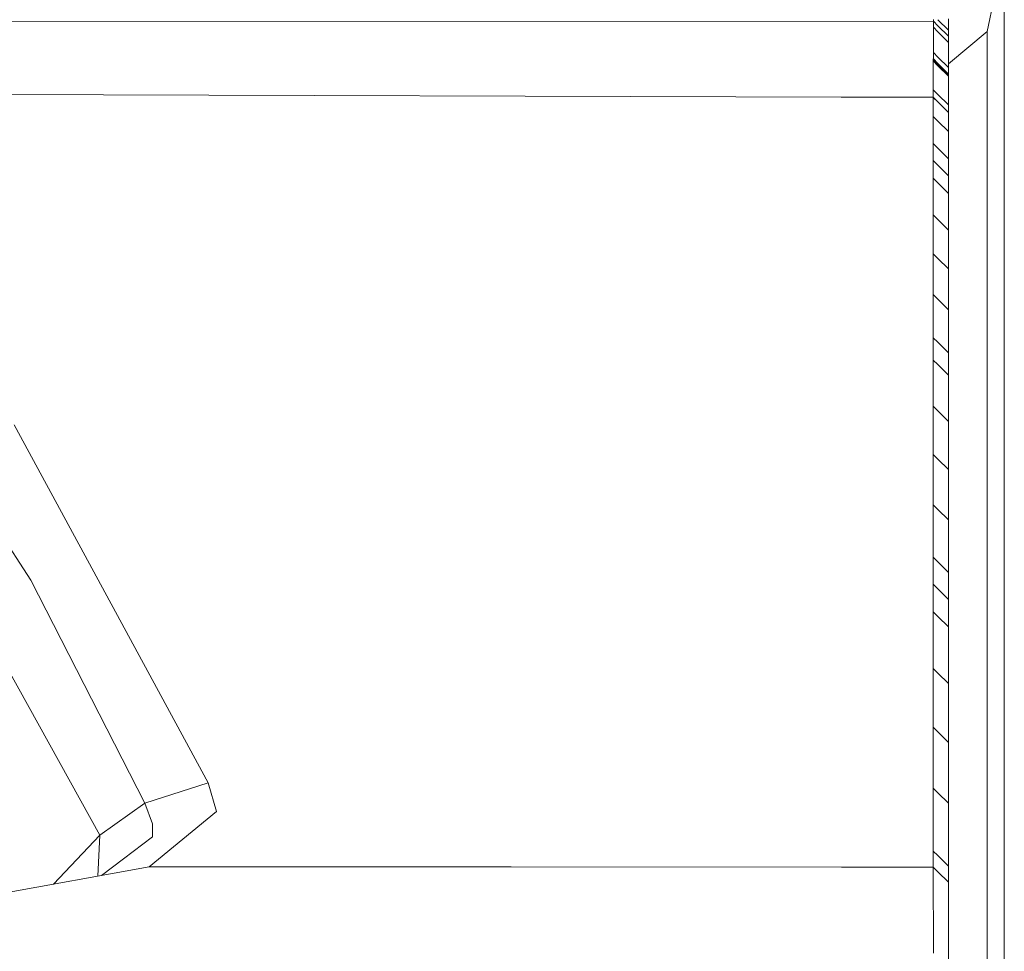
# Model space of a CAD drawing. Units: millimetres. Extents: x 967 to 8470, y -1530 to 1682.
# Drawn here: x 3465 to 3539, y 961 to 1031 of the extents above; entities that cross this region are included whole.
import ezdxf

# ---------------------------------------------------------------- set-up
doc = ezdxf.new("R2010")
doc.units = ezdxf.units.MM
doc.layers.add('1', color=7, linetype='Continuous', true_color=0xffffff)

msp = doc.modelspace()

# ---------------------------------------------------------------- linework, layer by layer
at = {"layer": '1', "color": 18, "linetype": 'Continuous', "lineweight": 13}
for p, q in [((3538.946211, 1036.835432), (3537.659705, 1030.452728)), ((3538.946211, 1036.835432), (3538.945496, 1025.689363)), ((3533.597052, 1031.242728), (3442.779267, 1031.217279)), ((3533.597052, 1031.242728), (3533.597052, 1031.359673)), ((3533.597052, 1031.242728), (3533.946767, 1030.893304)), ((3533.597052, 1031.113029), (3533.597052, 1031.242728)), ((3533.597052, 1030.947924), (3533.597052, 1031.113029)), ((3533.597052, 1030.781507), (3533.597052, 1030.947924)), ((3534.746706, 1030.548215), (3533.9469, 1031.347358)), ((3534.746945, 1031.015277), (3534.746706, 1030.783057)), ((3534.746945, 1031.015277), (3534.746706, 1030.37703)), ((3534.746945, 1031.015277), (3534.746945, 1031.423569)), ((3533.946594, 1030.432292), (3533.597052, 1030.781507)), ((3533.597052, 1030.442715), (3533.597052, 1030.781507)), ((3533.597052, 1030.442715), (3533.597052, 1029.679537)), ((3533.94671, 1030.432175), (3533.946606, 1030.43228)), ((3533.946812, 1030.893258), (3534.746523, 1030.094211)), ((3534.746574, 1029.633058), (3533.946812, 1030.432074)), ((3534.746706, 1030.548215), (3534.746706, 1030.783057)), ((3534.746706, 1030.380249), (3534.746706, 1030.548215)), ((3534.746706, 1028.008492), (3537.659705, 1030.452728)), ((3534.746706, 1030.380249), (3534.746706, 1030.210972)), ((3534.746945, 1030.264854), (3534.746706, 1030.362937)), ((3534.746706, 1030.094028), (3534.746706, 1030.210972)), ((3534.746945, 1030.262232), (3534.746945, 1030.264854)), ((3534.74766, 1028.841376), (3534.746945, 1030.262232)), ((3537.659943, 1029.955864), (3537.659705, 1030.452728)), ((3533.597052, 1028.880835), (3533.597052, 1029.679537)), ((3534.746545, 1030.094189), (3534.746706, 1030.094028)), ((3534.746706, 1029.632926), (3534.746615, 1029.633017)), ((3534.746706, 1029.964328), (3534.746706, 1030.094028)), ((3534.746706, 1029.964328), (3534.746706, 1029.799342)), ((3534.746706, 1029.632926), (3534.746706, 1029.799342)), ((3534.746706, 1029.294252), (3534.746706, 1029.632926)), ((3537.658989, 1019.983172), (3537.659943, 1029.955864)), ((3533.597052, 1028.880835), (3533.597052, 1028.692722)), ((3533.946404, 1028.53199), (3533.597052, 1028.880835)), ((3534.746706, 1028.531194), (3534.746706, 1029.294252)), ((3534.747748, 1028.009367), (3534.74766, 1028.841376)), ((3533.591092, 1028.337955), (3533.5899, 1028.321862)), ((3533.5899, 1028.321743), (3533.5899, 1028.321862)), ((3533.5899, 1028.299689), (3533.5899, 1028.321743)), ((3533.946335, 1027.965862), (3533.5899, 1028.321743)), ((3533.5899, 1028.277755), (3533.5899, 1028.299689)), ((3533.5899, 1028.233647), (3533.5899, 1028.277755)), ((3533.5899, 1027.843237), (3533.5899, 1028.233647)), ((3533.946335, 1027.877766), (3533.5899, 1028.233647)), ((3533.591807, 1028.3463), (3533.591092, 1028.337955)), ((3533.592761, 1028.354645), (3533.591807, 1028.3463)), ((3533.592761, 1028.354645), (3533.594191, 1028.365374)), ((3533.592761, 1028.354645), (3533.946335, 1028.001437)), ((3533.594906, 1028.370976), (3533.594191, 1028.365374)), ((3533.595383, 1028.37646), (3533.594906, 1028.370976)), ((3533.595383, 1028.37646), (3533.596337, 1028.386712)), ((3533.595383, 1028.37646), (3533.946335, 1028.025835)), ((3533.596814, 1028.392434), (3533.596337, 1028.386712)), ((3533.596814, 1028.392434), (3533.597052, 1028.398156)), ((3533.597052, 1028.692722), (3533.597052, 1028.545856)), ((3533.597052, 1028.398156), (3533.597052, 1028.545856)), ((3533.946335, 1028.049344), (3533.597052, 1028.398156)), ((3534.746706, 1027.732849), (3533.946574, 1028.53182)), ((3534.746706, 1027.250051), (3533.946574, 1028.049106)), ((3533.946574, 1028.025597), (3534.745038, 1027.227879)), ((3533.946574, 1028.001198), (3534.742415, 1027.206182)), ((3534.746706, 1027.732849), (3534.746706, 1028.531194)), ((3533.590138, 1026.967525), (3533.5899, 1027.843237)), ((3534.739554, 1027.173877), (3533.946574, 1027.965624)), ((3534.739554, 1027.085781), (3533.946574, 1027.877528)), ((3534.745038, 1027.227879), (3534.745991, 1027.238131)), ((3534.745991, 1027.238131), (3534.746468, 1027.243972)), ((3534.746706, 1027.250051), (3534.746468, 1026.651263)), ((3534.746468, 1027.243972), (3534.746706, 1027.250051)), ((3534.746706, 1027.544737), (3534.746706, 1027.732849)), ((3534.746706, 1027.544737), (3534.746706, 1027.397871)), ((3534.746706, 1027.250051), (3534.746706, 1027.397871)), ((3533.590138, 1026.061416), (3533.590138, 1026.967525)), ((3534.739554, 1027.173877), (3534.740508, 1027.189851)), ((3534.739554, 1027.151823), (3534.739554, 1027.173877)), ((3534.739554, 1027.129889), (3534.739554, 1027.151823)), ((3534.739554, 1027.085781), (3534.739554, 1027.129889)), ((3534.739554, 1027.085781), (3534.739554, 1026.69549)), ((3534.739554, 1026.69549), (3534.739792, 1025.820017)), ((3534.739585, 1026.579931), (3534.739792, 1026.583552)), ((3534.740508, 1026.591897), (3534.739792, 1026.583552)), ((3534.741461, 1027.198076), (3534.740508, 1027.189851)), ((3534.741461, 1026.600122), (3534.740508, 1026.591897)), ((3534.741461, 1027.198076), (3534.742415, 1027.206182)), ((3534.741461, 1026.600122), (3534.742177, 1026.607513)), ((3534.742415, 1027.206182), (3534.742177, 1026.607513)), ((3534.742177, 1026.607513), (3534.742892, 1026.612997)), ((3534.742415, 1027.206182), (3534.743607, 1027.216792)), ((3534.742892, 1026.612997), (3534.743607, 1026.618481)), ((3534.744322, 1027.222276), (3534.743607, 1027.216792)), ((3534.743607, 1026.618481), (3534.744084, 1026.623964)), ((3534.744084, 1026.623964), (3534.744561, 1026.62909)), ((3534.744322, 1027.222276), (3534.745038, 1027.227879)), ((3534.745038, 1027.227879), (3534.744561, 1026.62909)), ((3534.744561, 1026.62909), (3534.745276, 1026.634812)), ((3534.745276, 1026.634812), (3534.745753, 1026.640654)), ((3534.745753, 1026.640654), (3534.74623, 1026.646495)), ((3534.74623, 1026.646495), (3534.746468, 1026.651263)), ((3526.656972, 1025.515904), (3442.775899, 1025.78259)), ((3526.656972, 1025.515904), (3442.775899, 1025.78259)), ((3533.590376, 1025.850296), (3533.590138, 1026.061416)), ((3533.939421, 1025.712821), (3533.590138, 1026.061416)), ((3533.590376, 1025.637865), (3533.590376, 1025.850296)), ((3534.739792, 1024.914026), (3534.739792, 1025.820017)), ((3526.657214, 1025.515903), (3526.656977, 1025.515904)), ((3526.657214, 1025.515903), (3526.656977, 1025.515904)), ((3526.664078, 1025.515881), (3526.657301, 1025.515903)), ((3526.664078, 1025.515881), (3526.657301, 1025.515903)), ((3533.590376, 1025.49386), (3526.66408, 1025.515881)), ((3533.590376, 1025.49386), (3526.66408, 1025.515881)), ((3533.590376, 1025.49386), (3533.590376, 1025.637865)), ((3533.590376, 1025.49386), (3533.93954, 1025.145457)), ((3533.590376, 1025.490522), (3533.590376, 1025.49386)), ((3533.590376, 1025.49386), (3533.93954, 1025.145457)), ((3533.939541, 1025.142118), (3533.590376, 1025.490522)), ((3533.590376, 1025.366306), (3533.590376, 1025.490522)), ((3533.590376, 1025.366306), (3533.590376, 1024.933815)), ((3534.739792, 1024.914026), (3533.939688, 1025.712554)), ((3533.939837, 1025.14516), (3534.740031, 1024.346709)), ((3533.939837, 1025.14516), (3534.740031, 1024.346709)), ((3534.740031, 1024.343371), (3533.939838, 1025.141822)), ((3538.945496, 1025.689363), (3538.945735, 1024.717212)), ((3533.590376, 1024.933815), (3533.590376, 1024.49584)), ((3533.590376, 1024.052501), (3533.590376, 1024.49584)), ((3534.739792, 1024.703145), (3534.739792, 1024.914026)), ((3534.739792, 1024.703145), (3534.740031, 1024.490714)), ((3534.740031, 1024.346709), (3534.740031, 1024.490714)), ((3534.740031, 1024.343371), (3534.740031, 1024.346709)), ((3534.740031, 1024.219155), (3534.740031, 1024.343371)), ((3538.946211, 1017.359257), (3538.945735, 1024.717212)), ((3533.590615, 1023.603559), (3533.590376, 1024.052501)), ((3533.939898, 1023.703813), (3533.590376, 1024.052501)), ((3533.590615, 1022.813916), (3533.590615, 1023.603559)), ((3534.740031, 1022.905588), (3533.939943, 1023.703767)), ((3534.740031, 1024.219155), (3534.740031, 1023.786783)), ((3534.740031, 1023.786783), (3534.740031, 1023.348927)), ((3533.590615, 1022.007942), (3533.590615, 1022.813916)), ((3534.740031, 1022.905588), (3534.740031, 1023.348927)), ((3534.740031, 1022.456884), (3534.740031, 1022.905588)), ((3534.740269, 1021.667361), (3534.740031, 1022.456884)), ((3533.940136, 1021.659399), (3533.590615, 1022.007942)), ((3533.590615, 1021.534681), (3533.590615, 1022.007942)), ((3533.590853, 1021.130323), (3533.590615, 1021.534681)), ((3534.740269, 1020.861506), (3533.940139, 1021.659397)), ((3534.740269, 1020.861506), (3534.740269, 1021.667361)), ((3533.590853, 1020.722032), (3533.590853, 1021.130323)), ((3533.590853, 1020.233989), (3533.590853, 1020.722032)), ((3533.940136, 1020.37369), (3533.590853, 1020.722032)), ((3534.740269, 1020.388246), (3534.740269, 1020.861506)), ((3533.590853, 1019.817114), (3533.590853, 1020.233989)), ((3533.590853, 1019.396424), (3533.590853, 1019.817114)), ((3533.940371, 1020.373456), (3533.94018, 1020.373646)), ((3534.740269, 1019.575715), (3533.940375, 1020.373452)), ((3534.740269, 1020.388246), (3534.740269, 1019.984007)), ((3534.740269, 1019.575715), (3534.740269, 1019.984007)), ((3537.659228, 1017.329454), (3537.658989, 1019.983172)), ((3533.590853, 1018.893719), (3533.590853, 1019.396424)), ((3533.940153, 1019.048247), (3533.590853, 1019.396424)), ((3534.740508, 1019.087791), (3534.740269, 1019.575715)), ((3534.740508, 1018.671036), (3534.740508, 1019.087791)), ((3533.591092, 1017.773151), (3533.590853, 1018.893719)), ((3534.740508, 1018.250465), (3533.940375, 1019.048026)), ((3534.740508, 1018.250465), (3534.740508, 1018.671036)), ((3533.591092, 1016.626358), (3533.591092, 1017.773151)), ((3534.740508, 1017.74776), (3534.740508, 1018.250465)), ((3534.740746, 1016.627431), (3534.740508, 1017.74776)), ((3537.659228, 1017.329454), (3537.659705, 1012.717128)), ((3538.946211, 1017.359257), (3538.94645, 997.886181)), ((3533.940414, 1016.278304), (3533.591092, 1016.626358)), ((3533.591092, 1016.094208), (3533.591092, 1016.626358)), ((3534.740746, 1015.480876), (3533.940686, 1016.278032)), ((3534.740746, 1015.480876), (3534.740746, 1016.627431)), ((3533.59133, 1014.909148), (3533.591092, 1016.094208)), ((3534.740746, 1015.480876), (3534.740746, 1014.948845)), ((3465.574086, 989.074349), (3448.350489, 1015.183687)), ((3533.59133, 1013.697982), (3533.59133, 1014.909148)), ((3534.740746, 1014.948845), (3534.740984, 1013.764024)), ((3533.591568, 1013.136268), (3533.59133, 1013.697982)), ((3533.940669, 1013.350055), (3533.59133, 1013.697982)), ((3533.591568, 1011.886835), (3533.591568, 1013.136268)), ((3534.740984, 1012.552977), (3533.940933, 1013.349792)), ((3534.740984, 1012.552977), (3534.740984, 1013.764024)), ((3534.740984, 1011.991501), (3534.740984, 1012.552977)), ((3537.659705, 1012.717128), (3537.659705, 985.638797)), ((3533.591807, 1010.611176), (3533.591568, 1011.886835)), ((3534.741223, 1010.742188), (3534.740984, 1011.991501)), ((3533.940923, 1010.263581), (3533.591807, 1010.611176)), ((3533.591807, 1010.020137), (3533.591807, 1010.611176)), ((3534.741223, 1009.466767), (3533.94118, 1010.263326)), ((3534.741223, 1009.466767), (3534.741223, 1010.742188)), ((3533.591807, 1008.706212), (3533.591807, 1010.020137)), ((3534.741223, 1008.875847), (3534.741223, 1009.466767)), ((3533.592045, 1007.366061), (3533.591807, 1008.706212)), ((3534.741461, 1007.56216), (3534.741223, 1008.875847)), ((3533.941176, 1007.018596), (3533.592045, 1007.366061)), ((3533.592045, 1006.745577), (3533.592045, 1007.366061)), ((3534.741461, 1006.222129), (3534.741461, 1007.56216)), ((3533.592045, 1006.216764), (3533.592045, 1006.745577)), ((3534.741461, 1006.222129), (3533.941425, 1007.018348)), ((3533.592045, 1005.684137), (3533.592045, 1006.216764)), ((3534.741461, 1005.601883), (3534.741461, 1006.222129)), ((3533.941505, 1005.336525), (3533.592045, 1005.684137)), ((3533.592284, 1005.04899), (3533.592045, 1005.684137)), ((3533.592284, 1003.638506), (3533.592284, 1005.04899)), ((3534.7417, 1004.540563), (3533.941567, 1005.336464)), ((3534.7417, 1005.07319), (3534.741461, 1005.601883)), ((3534.7417, 1004.540563), (3534.7417, 1005.07319)), ((3534.7417, 1003.905654), (3534.7417, 1004.540563)), ((3533.592522, 1002.201676), (3533.592284, 1003.638506)), ((3534.741938, 1002.495289), (3534.7417, 1003.905654)), ((3533.592522, 1001.537204), (3533.592522, 1002.201676)), ((3533.941567, 1001.854623), (3533.592522, 1002.201676)), ((3534.741938, 1001.058817), (3534.741938, 1002.495289)), ((3533.592522, 1000.062346), (3533.592522, 1001.537204)), ((3534.741938, 1001.058817), (3533.941912, 1001.85428)), ((3478.93554, 973.801255), (3464.306891, 1000.794888)), ((3534.741938, 1001.058817), (3534.741938, 1000.394464)), ((3533.592761, 998.561144), (3533.592522, 1000.062346)), ((3534.741938, 1000.394464), (3534.742177, 998.919725)), ((3533.941921, 998.214157), (3533.592761, 998.561144)), ((3533.592761, 997.867346), (3533.592761, 998.561144)), ((3534.742177, 997.41888), (3534.742177, 998.919725)), ((3533.592999, 996.328056), (3533.592761, 997.867346)), ((3534.742177, 997.41888), (3533.942156, 998.213923)), ((3538.94645, 981.550157), (3538.94645, 997.886181)), ((3534.742415, 996.725142), (3534.742177, 997.41888)), ((3533.593237, 994.762659), (3533.592999, 996.328056)), ((3534.742415, 995.18621), (3534.742415, 996.725142)), ((3533.593237, 994.039297), (3533.593237, 994.762659)), ((3533.942282, 994.415985), (3533.593237, 994.762659)), ((3534.742653, 993.621051), (3534.742415, 995.18621)), ((3533.593237, 992.435753), (3533.593237, 994.039297)), ((3534.742653, 993.621051), (3533.942521, 994.415749)), ((3470.758975, 969.84446), (3457.788765, 993.26849)), ((3534.742653, 993.621051), (3534.742653, 992.897868)), ((3533.593476, 990.806043), (3533.593237, 992.435753)), ((3534.742653, 992.897868), (3534.742892, 991.294622)), ((3534.742892, 989.66521), (3534.742892, 991.294622)), ((3533.593476, 990.053356), (3533.593476, 990.806043)), ((3533.942655, 990.459471), (3533.593476, 990.806043)), ((3534.742892, 989.66521), (3533.942881, 990.459247)), ((3533.593714, 989.412904), (3533.593476, 990.053356)), ((3533.593714, 988.768578), (3533.593714, 989.412904)), ((3534.74313, 988.912642), (3534.742892, 989.66521)), ((3474.169552, 972.256243), (3465.574086, 989.074349)), ((3533.593714, 988.001168), (3533.593714, 988.768578)), ((3533.942893, 988.422115), (3533.593714, 988.768578)), ((3534.74313, 988.272309), (3534.74313, 988.912642)), ((3533.593953, 987.348318), (3533.593714, 988.001168)), ((3534.74313, 987.628102), (3533.942997, 988.422011)), ((3534.74313, 987.628102), (3534.74313, 988.272309)), ((3533.593953, 986.691594), (3533.593953, 987.348318)), ((3534.74313, 986.860812), (3534.74313, 987.628102)), ((3533.593953, 985.909462), (3533.593953, 986.691594)), ((3533.943127, 986.345245), (3533.593953, 986.691594)), ((3534.74313, 986.860812), (3534.743369, 986.208081)), ((3533.594191, 984.177411), (3533.593953, 985.909462)), ((3534.743369, 985.551476), (3533.943236, 986.345136)), ((3534.743369, 985.551476), (3534.743369, 986.208081)), ((3534.743369, 985.551476), (3534.743369, 984.769464)), ((3537.663043, 973.029852), (3537.659705, 985.638797)), ((3534.743369, 984.769464), (3534.743607, 983.03777)), ((3533.594429, 982.419193), (3533.594191, 984.177411)), ((3534.743845, 981.27985), (3534.743607, 983.03777)), ((3533.943564, 982.073118), (3533.594429, 982.419193)), ((3533.594429, 981.607616), (3533.594429, 982.419193)), ((3534.743845, 981.27985), (3533.943713, 982.072971)), ((3533.594668, 979.81137), (3533.594429, 981.607616)), ((3534.743845, 980.468452), (3534.743845, 981.27985)), ((3538.94645, 981.550157), (3538.94645, 980.949879)), ((3538.94645, 969.422996), (3538.94645, 980.949879)), ((3533.594906, 977.988958), (3533.594668, 979.81137)), ((3534.744084, 978.672504), (3534.743845, 980.468452)), ((3534.744322, 976.85045), (3534.744084, 978.672504)), ((3533.594906, 977.147996), (3533.594906, 977.988958)), ((3533.943872, 977.643305), (3533.594906, 977.988958)), ((3534.744322, 976.85045), (3533.944086, 977.643092)), ((3533.595145, 975.287557), (3533.594906, 977.147996)), ((3534.744322, 976.85045), (3534.744322, 976.009607)), ((3533.595383, 973.40095), (3533.595145, 975.287557)), ((3534.744322, 976.009607), (3534.744561, 974.149525)), ((3474.169552, 972.256243), (3478.93554, 973.801255)), ((3479.560435, 971.643746), (3478.93554, 973.801255)), ((3534.744799, 972.263277), (3534.744561, 974.149525)), ((3533.94419, 973.055707), (3533.595383, 973.40095)), ((3533.595383, 972.530544), (3533.595383, 973.40095)), ((3534.744799, 972.263277), (3533.944566, 973.055334)), ((3533.595622, 970.60591), (3533.595383, 972.530544)), ((3537.66638, 959.670484), (3537.663043, 973.029852)), ((3470.758975, 969.84446), (3474.169552, 972.256243)), ((3474.729359, 970.694482), (3474.169552, 972.256243)), ((3474.482358, 967.469692), (3479.560435, 971.643746)), ((3534.744799, 972.263277), (3534.744799, 971.393049)), ((3534.744799, 971.393049), (3534.745038, 969.468772)), ((3474.737227, 969.736338), (3474.729359, 970.694482)), ((3533.59586, 968.655169), (3533.595622, 970.60591)), ((3470.758975, 969.84446), (3467.273832, 966.166626)), ((3470.758975, 969.84446), (3470.610273, 966.769746)), ((3474.737227, 969.736338), (3472.546875, 968.074381)), ((3534.745276, 967.518389), (3534.745038, 969.468772)), ((3538.94645, 969.422996), (3538.94645, 966.490626)), ((3533.59586, 968.655169), (3533.59586, 968.205988)), ((3533.944839, 968.310027), (3533.59586, 968.655169)), ((3470.895441, 966.821295), (3472.546875, 968.074381)), ((3533.59586, 968.205988), (3533.59586, 967.755437)), ((3534.745276, 967.518389), (3533.945047, 968.309821)), ((3450.817883, 963.191926), (3474.482358, 967.469692)), ((3489.953033, 967.462563), (3474.482358, 967.469692)), ((3491.265872, 967.461958), (3489.95316, 967.462563)), ((3500.959472, 967.457492), (3491.265881, 967.461958)), ((3501.767283, 967.457119), (3500.959476, 967.457492)), ((3501.767354, 967.457119), (3501.767309, 967.457119)), ((3526.662338, 967.445648), (3501.767393, 967.457119)), ((3533.59586, 967.442453), (3526.662561, 967.445648)), ((3533.59586, 967.442453), (3533.59586, 967.755437)), ((3533.944905, 967.097336), (3533.59586, 967.442453)), ((3533.59586, 967.442453), (3533.601105, 960.946798)), ((3534.745276, 967.069268), (3534.745276, 967.518389)), ((3534.745276, 966.305971), (3533.945367, 967.096879)), ((3534.745276, 967.069268), (3534.745276, 966.618836)), ((3534.745276, 966.305971), (3534.745276, 966.618836)), ((3538.94645, 966.490626), (3538.94645, 961.25567)), ((3534.745276, 966.305971), (3534.751236, 959.073663)), ((3538.94645, 956.171215), (3538.94645, 961.25567))]:
    msp.add_line(p, q, dxfattribs=at)

doc.saveas('drawing.dxf')
